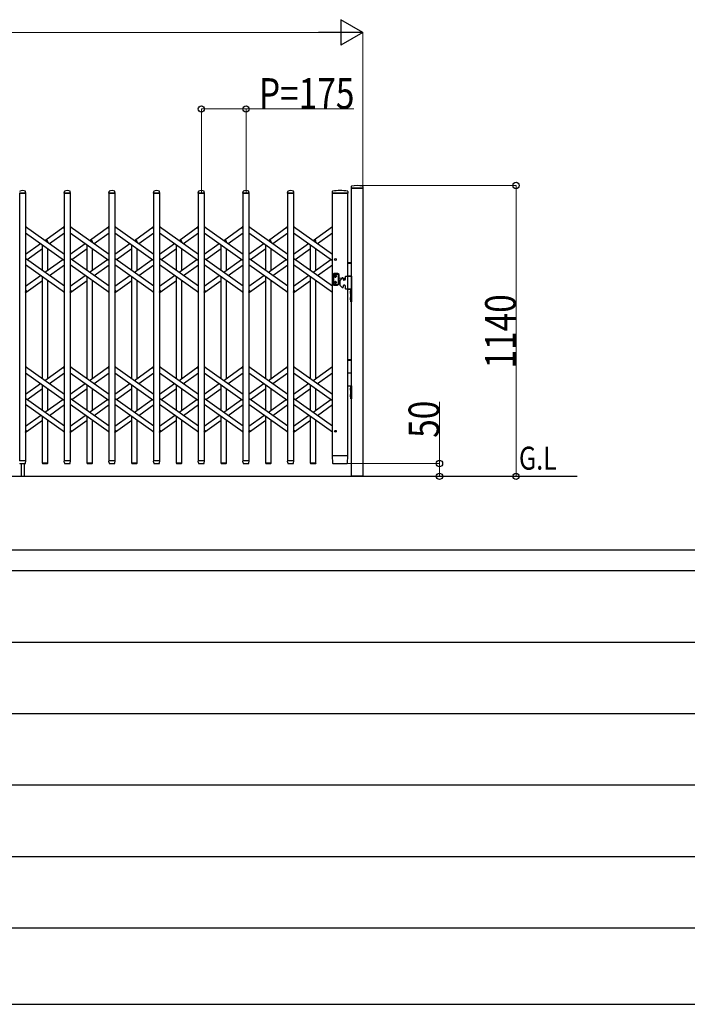
# Model space of a CAD drawing. Units: millimetres. Extents: x 0 to 33640, y 0 to 23760.
# Drawn here: x 7641 to 10256, y 0 to 3860 of the extents above; entities that cross this region are included whole.
import ezdxf

# ---------------------------------------------------------------- set-up
doc = ezdxf.new("R2010")
doc.units = ezdxf.units.MM
for name, color, linetype, lineweight in [('USER1', 3, 'Continuous', 13), ('YKK_13', 4, 'Continuous', 30), ('YKK_A1', 4, 'Continuous', 30), ('YKK_D', 6, 'Continuous', 13), ('YKK_ZWAK', 7, 'Continuous', 30)]:
    doc.layers.add(name, color=color, linetype=linetype, lineweight=lineweight)
doc.styles.add('text-b', font='extslim2.shx', dxfattribs={"width": 0.8, "bigfont": 'extfont2.shx'})

msp = doc.modelspace()

# ---------------------------------------------------------------- linework, layer by layer
at = {"layer": 'YKK_13'}
for p, q in [((8939.9, 3206.4), (8939.6, 3200.3)), ((8985.2, 3206.4), (8985.6, 3200.3)), ((7664.3, 3180), (7640.9, 3180)), ((7664.6, 3180.3), (7664.2, 3186.4)), ((7815.6, 3180.3), (7816, 3186.4)), ((7839.3, 3180), (7815.9, 3180)), ((7839.6, 3180.3), (7839.2, 3186.4)), ((7990.6, 3180.3), (7991, 3186.4)), ((8014.3, 3180), (7990.9, 3180)), ((8014.6, 3180.3), (8014.2, 3186.4)), ((8165.6, 3180.3), (8166, 3186.4)), ((8189.3, 3180), (8165.9, 3180)), ((8189.6, 3180.3), (8189.2, 3186.4)), ((8340.6, 3180.3), (8341, 3186.4)), ((8364.3, 3180), (8340.9, 3180)), ((8364.6, 3180.3), (8364.2, 3186.4)), ((8515.6, 3180.3), (8516, 3186.4)), ((8539.3, 3180), (8515.9, 3180)), ((8539.6, 3180.3), (8539.2, 3186.4)), ((8690.6, 3180.3), (8691, 3186.4)), ((8714.3, 3180), (8690.9, 3180)), ((8714.6, 3180.3), (8714.2, 3186.4)), ((8865.5, 3186.7), (8865.1, 3180.3)), ((8924.9, 3180), (8865.4, 3180)), ((8926.3, 3180), (8924.9, 3180)), ((8926.2, 3186.7), (8926.6, 3180.3)), ((8985.3, 3200), (8939.9, 3200)), ((7664.1, 3050.3), (7666, 3047.6)), ((7812, 3044.6), (7816.1, 3050.3)), ((7839.1, 3050.3), (7841, 3047.6)), ((7987, 3044.6), (7991.1, 3050.3)), ((8014.1, 3050.3), (8016, 3047.6)), ((8162, 3044.6), (8166.1, 3050.3)), ((8189.1, 3050.3), (8191, 3047.6)), ((8337, 3044.6), (8341.1, 3050.3)), ((8364.1, 3050.3), (8366, 3047.6)), ((8512, 3044.6), (8516.1, 3050.3)), ((8539.1, 3050.3), (8541, 3047.6)), ((8687, 3044.6), (8691.1, 3050.3)), ((8714.1, 3050.3), (8716, 3047.6)), ((7813.5, 3042.3), (7812.2, 3043.2)), ((7813.5, 3042.3), (7816.1, 3046)), ((7988.5, 3042.3), (7987.2, 3043.2)), ((7988.5, 3042.3), (7991.1, 3046)), ((8163.5, 3042.3), (8162.2, 3043.2)), ((8163.5, 3042.3), (8166.1, 3046)), ((8338.5, 3042.3), (8337.2, 3043.2)), ((8338.5, 3042.3), (8341.1, 3046)), ((8513.5, 3042.3), (8512.2, 3043.2)), ((8513.5, 3042.3), (8516.1, 3046)), ((8688.5, 3042.3), (8687.2, 3043.2)), ((8688.5, 3042.3), (8691.1, 3046)), ((7664.1, 2794), (7666.7, 2797.7)), ((7664.1, 2789.7), (7668.2, 2795.4)), ((7666.7, 2797.7), (7667.9, 2796.8)), ((7814.1, 2792.4), (7816.1, 2789.7)), ((7839.1, 2794), (7841.7, 2797.7)), ((7839.1, 2789.7), (7843.2, 2795.4)), ((7841.7, 2797.7), (7842.9, 2796.8)), ((7989.1, 2792.4), (7991.1, 2789.7)), ((8014.1, 2794), (8016.7, 2797.7)), ((8014.1, 2789.7), (8018.2, 2795.4)), ((8016.7, 2797.7), (8017.9, 2796.8)), ((8164.1, 2792.4), (8166.1, 2789.7)), ((8189.1, 2794), (8191.7, 2797.7)), ((8189.1, 2789.7), (8193.2, 2795.4)), ((8191.7, 2797.7), (8192.9, 2796.8)), ((8339.1, 2792.4), (8341.1, 2789.7)), ((8364.1, 2794), (8366.7, 2797.7)), ((8364.1, 2789.7), (8368.2, 2795.4)), ((8366.7, 2797.7), (8367.9, 2796.8)), ((8514.1, 2792.4), (8516.1, 2789.7)), ((8539.1, 2794), (8541.7, 2797.7)), ((8539.1, 2789.7), (8543.2, 2795.4)), ((8541.7, 2797.7), (8542.9, 2796.8)), ((8689.1, 2792.4), (8691.1, 2789.7)), ((8714.1, 2794), (8716.7, 2797.7)), ((8714.1, 2789.7), (8718.2, 2795.4)), ((8716.7, 2797.7), (8717.9, 2796.8)), ((7664.1, 2501.7), (7666, 2499)), ((7812, 2496), (7816.1, 2501.7)), ((7813.5, 2493.7), (7812.2, 2494.6)), ((7813.5, 2493.7), (7816.1, 2497.4)), ((7839.1, 2501.7), (7841, 2499)), ((7987, 2496), (7991.1, 2501.7)), ((7988.5, 2493.7), (7987.2, 2494.6)), ((7988.5, 2493.7), (7991.1, 2497.4)), ((8014.1, 2501.7), (8016, 2499)), ((8162, 2496), (8166.1, 2501.7)), ((8163.5, 2493.7), (8162.2, 2494.6)), ((8163.5, 2493.7), (8166.1, 2497.4)), ((8189.1, 2501.7), (8191, 2499)), ((8337, 2496), (8341.1, 2501.7)), ((8338.5, 2493.7), (8337.2, 2494.6)), ((8338.5, 2493.7), (8341.1, 2497.4)), ((8364.1, 2501.7), (8366, 2499)), ((8512, 2496), (8516.1, 2501.7)), ((8513.5, 2493.7), (8512.2, 2494.6)), ((8513.5, 2493.7), (8516.1, 2497.4)), ((8539.1, 2501.7), (8541, 2499)), ((8687, 2496), (8691.1, 2501.7)), ((8688.5, 2493.7), (8687.2, 2494.6)), ((8688.5, 2493.7), (8691.1, 2497.4)), ((8714.1, 2501.7), (8716, 2499)), ((7664.1, 2245.4), (7666.7, 2249.1)), ((7664.1, 2241.1), (7668.2, 2246.8)), ((7666.7, 2249.1), (7667.9, 2248.2)), ((7814.1, 2243.8), (7816.1, 2241.1)), ((7839.1, 2245.4), (7841.7, 2249.1)), ((7839.1, 2241.1), (7843.2, 2246.8)), ((7841.7, 2249.1), (7842.9, 2248.2)), ((7989.1, 2243.8), (7991.1, 2241.1)), ((8014.1, 2245.4), (8016.7, 2249.1)), ((8014.1, 2241.1), (8018.2, 2246.8)), ((8016.7, 2249.1), (8017.9, 2248.2)), ((8164.1, 2243.8), (8166.1, 2241.1)), ((8189.1, 2245.4), (8191.7, 2249.1)), ((8189.1, 2241.1), (8193.2, 2246.8)), ((8191.7, 2249.1), (8192.9, 2248.2)), ((8339.1, 2243.8), (8341.1, 2241.1)), ((8364.1, 2245.4), (8366.7, 2249.1)), ((8364.1, 2241.1), (8368.2, 2246.8)), ((8366.7, 2249.1), (8367.9, 2248.2)), ((8514.1, 2243.8), (8516.1, 2241.1)), ((8539.1, 2245.4), (8541.7, 2249.1)), ((8539.1, 2241.1), (8543.2, 2246.8)), ((8541.7, 2249.1), (8542.9, 2248.2)), ((8689.1, 2243.8), (8691.1, 2241.1)), ((8714.1, 2245.4), (8716.7, 2249.1)), ((8714.1, 2241.1), (8718.2, 2246.8)), ((8716.7, 2249.1), (8717.9, 2248.2)), ((7664.3, 2130), (7640.9, 2130)), ((7664.1, 2122.3), (7664.6, 2129.7)), ((7816, 2122.3), (7815.6, 2129.7)), ((7839.3, 2130), (7815.9, 2130)), ((7839.1, 2122.3), (7839.6, 2129.7)), ((7991, 2122.3), (7990.6, 2129.7)), ((8014.3, 2130), (7990.9, 2130)), ((8014.1, 2122.3), (8014.6, 2129.7)), ((8166, 2122.3), (8165.6, 2129.7)), ((8189.3, 2130), (8165.9, 2130)), ((8189.1, 2122.3), (8189.6, 2129.7)), ((8341, 2122.3), (8340.6, 2129.7)), ((8364.3, 2130), (8340.9, 2130)), ((8364.1, 2122.3), (8364.6, 2129.7)), ((8516, 2122.3), (8515.6, 2129.7)), ((8539.3, 2130), (8515.9, 2130)), ((8539.1, 2122.3), (8539.6, 2129.7)), ((8691, 2122.3), (8690.6, 2129.7)), ((8714.3, 2130), (8690.9, 2130)), ((8714.1, 2122.3), (8714.6, 2129.7)), ((8865.1, 2149.7), (8866.8, 2121.9)), ((8865.4, 2150), (8867.6, 2150)), ((8924.1, 2150), (8867.6, 2150)), ((8924.1, 2150), (8926.3, 2150)), ((8924.9, 2121.9), (8926.6, 2149.7)), ((7643.1, 2120), (7662.1, 2120)), ((7646.6, 2120), (7646.6, 2070.3)), ((7658.6, 2120), (7658.6, 2070.3)), ((7664.1, 2121.9), (7664.1, 2122.3)), ((7750.4, 2121.7), (7729.8, 2121.7)), ((7729.8, 2121.7), (7729.8, 2120.2)), ((7749.4, 2119.2), (7730.8, 2119.2)), ((7750.4, 2121.7), (7750.4, 2120.2)), ((7816, 2122.3), (7816.1, 2121.9)), ((7818.1, 2120), (7837.1, 2120)), ((7839.1, 2121.9), (7839.1, 2122.3)), ((7925.4, 2121.7), (7904.8, 2121.7)), ((7904.8, 2121.7), (7904.8, 2120.2)), ((7924.4, 2119.2), (7905.8, 2119.2)), ((7925.4, 2121.7), (7925.4, 2120.2)), ((7991, 2122.3), (7991.1, 2121.9)), ((7993.1, 2120), (8012.1, 2120)), ((8014.1, 2121.9), (8014.1, 2122.3)), ((8100.4, 2121.7), (8079.8, 2121.7)), ((8079.8, 2121.7), (8079.8, 2120.2)), ((8099.4, 2119.2), (8080.8, 2119.2)), ((8100.4, 2121.7), (8100.4, 2120.2)), ((8166, 2122.3), (8166.1, 2121.9)), ((8168.1, 2120), (8187.1, 2120)), ((8189.1, 2121.9), (8189.1, 2122.3)), ((8275.4, 2121.7), (8254.8, 2121.7)), ((8254.8, 2121.7), (8254.8, 2120.2)), ((8274.4, 2119.2), (8255.8, 2119.2)), ((8275.4, 2121.7), (8275.4, 2120.2)), ((8341, 2122.3), (8341.1, 2121.9)), ((8343.1, 2120), (8362.1, 2120)), ((8364.1, 2121.9), (8364.1, 2122.3)), ((8450.4, 2121.7), (8429.8, 2121.7)), ((8429.8, 2121.7), (8429.8, 2120.2)), ((8449.4, 2119.2), (8430.8, 2119.2)), ((8450.4, 2121.7), (8450.4, 2120.2)), ((8516, 2122.3), (8516.1, 2121.9)), ((8518.1, 2120), (8537.1, 2120)), ((8539.1, 2121.9), (8539.1, 2122.3)), ((8625.4, 2121.7), (8604.8, 2121.7)), ((8604.8, 2121.7), (8604.8, 2120.2)), ((8624.4, 2119.2), (8605.8, 2119.2)), ((8625.4, 2121.7), (8625.4, 2120.2)), ((8691, 2122.3), (8691.1, 2121.9)), ((8693.1, 2120), (8712.1, 2120)), ((8714.1, 2121.9), (8714.1, 2122.3)), ((8800.4, 2121.7), (8779.8, 2121.7)), ((8779.8, 2121.7), (8779.8, 2120.2)), ((8799.4, 2119.2), (8780.8, 2119.2)), ((8800.4, 2121.7), (8800.4, 2120.2)), ((8868.8, 2120), (8868.9, 2120)), ((8868.9, 2120), (8869.2, 2120)), ((8868.9, 2120), (8869.2, 2120)), ((8869.2, 2120), (8869.3, 2120)), ((8869.3, 2120), (8922.4, 2120)), ((8922.4, 2120), (8922.9, 2120))]:
    msp.add_line(p, q, dxfattribs=at)
at = {"layer": 'YKK_13', "ltscale": 0.5}
for p, q in [((7739.8, 2994.9), (7749.4, 2994.9)), ((7743.3, 2992.4), (7750.4, 2992.4)), ((7750.4, 2992.4), (7750.4, 2993.9)), ((7914.8, 2994.9), (7924.4, 2994.9)), ((7918.3, 2992.4), (7925.4, 2992.4)), ((7925.4, 2992.4), (7925.4, 2993.9)), ((8089.8, 2994.9), (8099.4, 2994.9)), ((8093.3, 2992.4), (8100.4, 2992.4)), ((8100.4, 2992.4), (8100.4, 2993.9)), ((8264.8, 2994.9), (8274.4, 2994.9)), ((8268.3, 2992.4), (8275.4, 2992.4)), ((8275.4, 2992.4), (8275.4, 2993.9)), ((8439.8, 2994.9), (8449.4, 2994.9)), ((8443.3, 2992.4), (8450.4, 2992.4)), ((8450.4, 2992.4), (8450.4, 2993.9)), ((8614.8, 2994.9), (8624.4, 2994.9)), ((8618.3, 2992.4), (8625.4, 2992.4)), ((8625.4, 2992.4), (8625.4, 2993.9)), ((8789.8, 2994.9), (8799.4, 2994.9)), ((8793.3, 2992.4), (8800.4, 2992.4)), ((8800.4, 2992.4), (8800.4, 2993.9))]:
    msp.add_line(p, q, dxfattribs=at)
at = {"layer": 'YKK_13'}
for centre, radius, start, end in [((8940.9, 3206.3), 1, 104.0655, 176.5), ((8962.6, 3120), 90, 75.9345, 104.0655), ((8984.2, 3206.3), 1, 3.5, 75.9345), ((7642, 3186.4), 1, 117.6601, 176.5), ((7652.6, 3166.1), 23.9, 62.3399, 117.6601), ((7663.2, 3186.4), 1, 3.5, 62.3399), ((7664.3, 3180.3), 0.3, 270, 0), ((7664.3, 3180.3), 0.3, 0, 3.5), ((7815.9, 3180.3), 0.3, 176.5, 180), ((7815.9, 3180.3), 0.3, 180, 270), ((7817, 3186.4), 1, 117.6601, 176.5), ((7827.6, 3166.1), 23.9, 62.3399, 117.6601), ((7838.2, 3186.4), 1, 3.5, 62.3399), ((7839.3, 3180.3), 0.3, 270, 0), ((7839.3, 3180.3), 0.3, 0, 3.5), ((7990.9, 3180.3), 0.3, 176.5, 180), ((7990.9, 3180.3), 0.3, 180, 270), ((7992, 3186.4), 1, 117.6601, 176.5), ((8002.6, 3166.1), 23.9, 62.3399, 117.6601), ((8013.2, 3186.4), 1, 3.5, 62.3399), ((8014.3, 3180.3), 0.3, 270, 0), ((8014.3, 3180.3), 0.3, 0, 3.5), ((8165.9, 3180.3), 0.3, 176.5, 180), ((8165.9, 3180.3), 0.3, 180, 270), ((8167, 3186.4), 1, 117.6601, 176.5), ((8177.6, 3166.1), 23.9, 62.3399, 117.6601), ((8188.2, 3186.4), 1, 3.5, 62.3399), ((8189.3, 3180.3), 0.3, 270, 0), ((8189.3, 3180.3), 0.3, 0, 3.5), ((8340.9, 3180.3), 0.3, 176.5, 180), ((8340.9, 3180.3), 0.3, 180, 270), ((8342, 3186.4), 1, 117.6601, 176.5), ((8352.6, 3166.1), 23.9, 62.3399, 117.6601), ((8363.2, 3186.4), 1, 3.5, 62.3399), ((8364.3, 3180.3), 0.3, 270, 0), ((8364.3, 3180.3), 0.3, 0, 3.5), ((8515.9, 3180.3), 0.3, 176.5, 180), ((8515.9, 3180.3), 0.3, 180, 270), ((8517, 3186.4), 1, 117.6601, 176.5), ((8527.6, 3166.1), 23.9, 62.3399, 117.6601), ((8538.2, 3186.4), 1, 3.5, 62.3399), ((8539.3, 3180.3), 0.3, 270, 0), ((8539.3, 3180.3), 0.3, 0, 3.5), ((8690.9, 3180.3), 0.3, 176.5, 180), ((8690.9, 3180.3), 0.3, 180, 270), ((8692, 3186.4), 1, 117.6601, 176.5), ((8702.6, 3166.1), 23.9, 62.3399, 117.6601), ((8713.2, 3186.4), 1, 3.5, 62.3399), ((8714.3, 3180.3), 0.3, 270, 0), ((8714.3, 3180.3), 0.3, 0, 3.5), ((8865.4, 3180.3), 0.3, 176.5, 270), ((8866.5, 3186.6), 1, 99.3832, 176.5), ((8895.8, 3008.9), 181.1, 80.6148, 99.3852), ((8925.2, 3186.6), 1, 3.5, 80.6168), ((8926.3, 3180.3), 0.3, 270, 3.5), ((8939.9, 3200.3), 0.3, 176.5, 270), ((8985.3, 3200.3), 0.3, 270, 3.5), ((7812.8, 3044), 1, 144.484, 234.484), ((7987.8, 3044), 1, 144.484, 234.484), ((8162.8, 3044), 1, 144.484, 234.484), ((8337.8, 3044), 1, 144.484, 234.484), ((8512.8, 3044), 1, 144.484, 234.484), ((8687.8, 3044), 1, 144.484, 234.484), ((7667.3, 2796), 1, 324.484, 54.484), ((7842.3, 2796), 1, 324.484, 54.484), ((8017.3, 2796), 1, 324.484, 54.484), ((8192.3, 2796), 1, 324.484, 54.484), ((8367.3, 2796), 1, 324.484, 54.484), ((8542.3, 2796), 1, 324.484, 54.484), ((8717.3, 2796), 1, 324.484, 54.484), ((7812.8, 2495.4), 1, 144.484, 234.484), ((7987.8, 2495.4), 1, 144.484, 234.484), ((8162.8, 2495.4), 1, 144.484, 234.484), ((8337.8, 2495.4), 1, 144.484, 234.484), ((8512.8, 2495.4), 1, 144.484, 234.484), ((8687.8, 2495.4), 1, 144.484, 234.484), ((7667.3, 2247.4), 1, 324.484, 54.484), ((7842.3, 2247.4), 1, 324.484, 54.484), ((8017.3, 2247.4), 1, 324.484, 54.484), ((8192.3, 2247.4), 1, 324.484, 54.484), ((8367.3, 2247.4), 1, 324.484, 54.484), ((8542.3, 2247.4), 1, 324.484, 54.484), ((8717.3, 2247.4), 1, 324.484, 54.484), ((7664.3, 2129.7), 0.3, 356.5, 90), ((7815.9, 2129.7), 0.3, 90, 183.5), ((7839.3, 2129.7), 0.3, 356.5, 90), ((7990.9, 2129.7), 0.3, 90, 183.5), ((8014.3, 2129.7), 0.3, 356.5, 90), ((8165.9, 2129.7), 0.3, 90, 183.5), ((8189.3, 2129.7), 0.3, 356.5, 90), ((8340.9, 2129.7), 0.3, 90, 183.5), ((8364.3, 2129.7), 0.3, 356.5, 90), ((8515.9, 2129.7), 0.3, 90, 183.5), ((8539.3, 2129.7), 0.3, 356.5, 90), ((8690.9, 2129.7), 0.3, 90, 183.5), ((8714.3, 2129.7), 0.3, 356.5, 90), ((8865.4, 2149.7), 0.3, 90, 183.5), ((8926.3, 2149.7), 0.3, 356.5, 90), ((7643.1, 2122), 2, 183.5, 270), ((7662.1, 2122), 2, 270, 356.5), ((7730.8, 2120.2), 1, 180, 270), ((7749.4, 2120.2), 1, 270, 0), ((7818.1, 2122), 2, 183.5, 270), ((7837.1, 2122), 2, 270, 356.5), ((7905.8, 2120.2), 1, 180, 270), ((7924.4, 2120.2), 1, 270, 0), ((7993.1, 2122), 2, 183.5, 270), ((8012.1, 2122), 2, 270, 356.5), ((8080.8, 2120.2), 1, 180, 270), ((8099.4, 2120.2), 1, 270, 0), ((8168.1, 2122), 2, 183.5, 270), ((8187.1, 2122), 2, 270, 356.5), ((8255.8, 2120.2), 1, 180, 270), ((8274.4, 2120.2), 1, 270, 0), ((8343.1, 2122), 2, 183.5, 270), ((8362.1, 2122), 2, 270, 356.5), ((8430.8, 2120.2), 1, 180, 270), ((8449.4, 2120.2), 1, 270, 0), ((8518.1, 2122), 2, 183.5, 270), ((8537.1, 2122), 2, 270, 356.5), ((8605.8, 2120.2), 1, 180, 270), ((8624.4, 2120.2), 1, 270, 0), ((8693.1, 2122), 2, 183.5, 270), ((8712.1, 2122), 2, 270, 356.5), ((8780.8, 2120.2), 1, 180, 270), ((8799.4, 2120.2), 1, 270, 0), ((8868.8, 2122), 2, 183.5, 270), ((8922.9, 2122), 2, 270, 356.5)]:
    msp.add_arc(centre, radius, start, end, dxfattribs=at)
at = {"layer": 'YKK_13', "ltscale": 0.5}
for centre in [(7749.4, 2993.9), (7924.4, 2993.9), (8099.4, 2993.9), (8274.4, 2993.9), (8449.4, 2993.9), (8624.4, 2993.9), (8799.4, 2993.9)]:
    msp.add_arc(centre, 1, 0, 90, dxfattribs=at)
at = {"layer": 'YKK_A1'}
for p, q in [((7641.1, 3180), (7664.1, 3180)), ((7641.1, 2130), (7641.1, 3180)), ((7664.1, 3180), (7664.1, 2130)), ((7816.1, 3180), (7839.1, 3180)), ((7816.1, 2130), (7816.1, 3180)), ((7839.1, 3180), (7839.1, 2130)), ((7991.1, 3180), (8014.1, 3180)), ((7991.1, 2130), (7991.1, 3180)), ((8014.1, 3180), (8014.1, 2130)), ((8166.1, 3180), (8189.1, 3180)), ((8166.1, 2130), (8166.1, 3180)), ((8189.1, 3180), (8189.1, 2130)), ((8341.1, 3180), (8364.1, 3180)), ((8341.1, 2130), (8341.1, 3180)), ((8364.1, 3180), (8364.1, 2130)), ((8516.1, 3180), (8539.1, 3180)), ((8516.1, 2130), (8516.1, 3180)), ((8539.1, 3180), (8539.1, 2130)), ((8691.1, 3180), (8714.1, 3180)), ((8691.1, 2130), (8691.1, 3180)), ((8714.1, 3180), (8714.1, 2130)), ((8866.1, 2150), (8866.1, 3180)), ((8866.1, 3180), (8926.1, 3180)), ((8926.1, 2150), (8926.1, 3180)), ((8940.1, 3200), (8985.1, 3200)), ((8940.1, 2070), (8940.1, 3200)), ((8985.1, 3200), (8985.1, 2070)), ((7664.1, 3049), (7816.1, 2940.5)), ((7664.1, 3024.4), (7816.1, 2915.9)), ((7740.1, 2994.7), (7814.1, 3047.6)), ((7757.3, 2982.4), (7816.1, 3024.4)), ((7813.6, 3042.6), (7816.1, 3046)), ((7813.6, 3042.6), (7816.1, 3040.8)), ((7839.1, 3049), (7991.1, 2940.5)), ((7839.1, 3024.4), (7991.1, 2915.9)), ((7915.1, 2994.7), (7989.1, 3047.6)), ((7932.3, 2982.4), (7991.1, 3024.4)), ((7988.6, 3042.6), (7991.1, 3046)), ((7988.6, 3042.6), (7991.1, 3040.8)), ((8014.1, 3049), (8166.1, 2940.5)), ((8014.1, 3024.4), (8166.1, 2915.9)), ((8090.1, 2994.7), (8164.1, 3047.6)), ((8107.3, 2982.4), (8166.1, 3024.4)), ((8163.6, 3042.6), (8166.1, 3046)), ((8163.6, 3042.6), (8166.1, 3040.8)), ((8189.1, 3049), (8341.1, 2940.5)), ((8189.1, 3024.4), (8341.1, 2915.9)), ((8265.1, 2994.7), (8339.1, 3047.6)), ((8282.3, 2982.4), (8341.1, 3024.4)), ((8338.6, 3042.6), (8341.1, 3046)), ((8338.6, 3042.6), (8341.1, 3040.8)), ((8364.1, 3049), (8516.1, 2940.5)), ((8364.1, 3024.4), (8516.1, 2915.9)), ((8440.1, 2994.7), (8514.1, 3047.6)), ((8457.3, 2982.4), (8516.1, 3024.4)), ((8513.6, 3042.6), (8516.1, 3046)), ((8513.6, 3042.6), (8516.1, 3040.8)), ((8539.1, 3049), (8691.1, 2940.5)), ((8539.1, 3024.4), (8691.1, 2915.9)), ((8615.1, 2994.7), (8689.1, 3047.6)), ((8632.3, 2982.4), (8691.1, 3024.4)), ((8688.6, 3042.6), (8691.1, 3046)), ((8688.6, 3042.6), (8691.1, 3040.8)), ((8714.1, 3049), (8866.1, 2940.5)), ((8714.1, 3024.4), (8866.1, 2915.9)), ((8790.1, 2994.7), (8866.1, 3049)), ((8807.3, 2982.4), (8866.1, 3024.4)), ((7664.1, 2940.5), (7722.9, 2982.4)), ((7730.1, 2877), (7730.1, 2977.3)), ((7743.3, 2992.4), (7750.1, 2992.4)), ((7750.1, 2992.4), (7750.1, 2987.6)), ((7839.1, 2940.5), (7897.9, 2982.4)), ((7905.1, 2877), (7905.1, 2977.3)), ((7918.3, 2992.4), (7925.1, 2992.4)), ((7925.1, 2992.4), (7925.1, 2987.6)), ((8014.1, 2940.5), (8072.9, 2982.4)), ((8080.1, 2877), (8080.1, 2977.3)), ((8093.3, 2992.4), (8100.1, 2992.4)), ((8100.1, 2992.4), (8100.1, 2987.6)), ((8189.1, 2940.5), (8247.9, 2982.4)), ((8255.1, 2877), (8255.1, 2977.3)), ((8268.3, 2992.4), (8275.1, 2992.4)), ((8275.1, 2992.4), (8275.1, 2987.6)), ((8364.1, 2940.5), (8422.9, 2982.4)), ((8430.1, 2877), (8430.1, 2977.3)), ((8443.3, 2992.4), (8450.1, 2992.4)), ((8450.1, 2992.4), (8450.1, 2987.6)), ((8539.1, 2940.5), (8597.9, 2982.4)), ((8605.1, 2877), (8605.1, 2977.3)), ((8618.3, 2992.4), (8625.1, 2992.4)), ((8625.1, 2992.4), (8625.1, 2987.6)), ((8714.1, 2940.5), (8772.9, 2982.4)), ((8780.1, 2877), (8780.1, 2977.3)), ((8793.3, 2992.4), (8800.1, 2992.4)), ((8800.1, 2992.4), (8800.1, 2987.6)), ((7669.8, 2920), (7730.1, 2963)), ((7750.1, 2963), (7750.1, 2877)), ((7844.8, 2920), (7905.1, 2963)), ((7925.1, 2963), (7925.1, 2877)), ((8019.8, 2920), (8080.1, 2963)), ((8100.1, 2963), (8100.1, 2877)), ((8194.8, 2920), (8255.1, 2963)), ((8275.1, 2963), (8275.1, 2877)), ((8369.8, 2920), (8430.1, 2963)), ((8450.1, 2963), (8450.1, 2877)), ((8544.8, 2920), (8605.1, 2963)), ((8625.1, 2963), (8625.1, 2877)), ((8719.8, 2920), (8780.1, 2963)), ((8800.1, 2963), (8800.1, 2877)), ((7816.1, 2815.6), (7664.1, 2924.1)), ((7816.1, 2791), (7664.1, 2899.5)), ((7740.1, 2869.8), (7810.4, 2920)), ((7757.3, 2857.5), (7816.1, 2899.5)), ((7991.1, 2815.6), (7839.1, 2924.1)), ((7991.1, 2791), (7839.1, 2899.5)), ((7915.1, 2869.8), (7985.4, 2920)), ((7932.3, 2857.5), (7991.1, 2899.5)), ((8166.1, 2815.6), (8014.1, 2924.1)), ((8166.1, 2791), (8014.1, 2899.5)), ((8090.1, 2869.8), (8160.4, 2920)), ((8107.3, 2857.5), (8166.1, 2899.5)), ((8341.1, 2815.6), (8189.1, 2924.1)), ((8341.1, 2791), (8189.1, 2899.5)), ((8265.1, 2869.8), (8335.4, 2920)), ((8282.3, 2857.5), (8341.1, 2899.5)), ((8516.1, 2815.6), (8364.1, 2924.1)), ((8516.1, 2791), (8364.1, 2899.5)), ((8440.1, 2869.8), (8510.4, 2920)), ((8457.3, 2857.5), (8516.1, 2899.5)), ((8691.1, 2815.6), (8539.1, 2924.1)), ((8691.1, 2791), (8539.1, 2899.5)), ((8615.1, 2869.8), (8685.4, 2920)), ((8632.3, 2857.5), (8691.1, 2899.5)), ((8866.1, 2815.6), (8714.1, 2924.1)), ((8866.1, 2791), (8714.1, 2899.5)), ((8790.1, 2869.8), (8860.4, 2920)), ((8807.3, 2857.5), (8866.1, 2899.5)), ((8926.1, 2908), (8940.1, 2908)), ((8926.1, 2905), (8940.1, 2905)), ((7664.1, 2815.6), (7722.9, 2857.5)), ((7839.1, 2815.6), (7897.9, 2857.5)), ((8014.1, 2815.6), (8072.9, 2857.5)), ((8189.1, 2815.6), (8247.9, 2857.5)), ((8364.1, 2815.6), (8422.9, 2857.5)), ((8539.1, 2815.6), (8597.9, 2857.5)), ((8714.1, 2815.6), (8772.9, 2857.5)), ((8870.6, 2863.8), (8870.6, 2819.8)), ((8885.3, 2864.8), (8871.6, 2864.8)), ((8871.6, 2862.3), (8884.6, 2862.3)), ((8885.1, 2862.2), (8889.6, 2859.6)), ((8892.1, 2861), (8885.8, 2864.7)), ((8890.1, 2824.9), (8890.1, 2858.7)), ((8892.6, 2823.4), (8892.6, 2860.2)), ((7666, 2792.4), (7730.1, 2838.1)), ((7730.1, 2453.3), (7730.1, 2852.4)), ((7750.1, 2838.1), (7750.1, 2453.3)), ((7841, 2792.4), (7905.1, 2838.1)), ((7905.1, 2453.3), (7905.1, 2852.4)), ((7925.1, 2838.1), (7925.1, 2453.3)), ((8016, 2792.4), (8080.1, 2838.1)), ((8080.1, 2453.3), (8080.1, 2852.4)), ((8100.1, 2838.1), (8100.1, 2453.3)), ((8191, 2792.4), (8255.1, 2838.1)), ((8255.1, 2453.3), (8255.1, 2852.4)), ((8275.1, 2838.1), (8275.1, 2453.3)), ((8366, 2792.4), (8430.1, 2838.1)), ((8430.1, 2453.3), (8430.1, 2852.4)), ((8450.1, 2838.1), (8450.1, 2453.3)), ((8541, 2792.4), (8605.1, 2838.1)), ((8605.1, 2453.3), (8605.1, 2852.4)), ((8625.1, 2838.1), (8625.1, 2453.3)), ((8716, 2792.4), (8780.1, 2838.1)), ((8780.1, 2453.3), (8780.1, 2852.4)), ((8800.1, 2838.1), (8800.1, 2453.3)), ((8871.6, 2821.3), (8884.6, 2821.3)), ((8871.6, 2818.8), (8885.3, 2818.8)), ((8875.5, 2854.7), (8875.5, 2853.9)), ((8876.3, 2854.7), (8875.5, 2854.7)), ((8875.5, 2853.9), (8876.3, 2853.9)), ((8875.5, 2828.9), (8875.5, 2829.7)), ((8875.5, 2829.7), (8876.3, 2829.7)), ((8876.3, 2828.9), (8875.5, 2828.9)), ((8878, 2856.3), (8877.2, 2856.3)), ((8877.2, 2856.3), (8877.2, 2855.5)), ((8877.2, 2853.1), (8877.2, 2852.2)), ((8877.2, 2852.2), (8878, 2852.2)), ((8877.2, 2830.5), (8877.2, 2831.3)), ((8877.2, 2831.3), (8878, 2831.3)), ((8877.2, 2827.2), (8877.2, 2828.1)), ((8878, 2827.2), (8877.2, 2827.2)), ((8878, 2855.5), (8878, 2856.3)), ((8878, 2852.2), (8878, 2853.1)), ((8878, 2831.3), (8878, 2830.5)), ((8878, 2828.1), (8878, 2827.2)), ((8879.6, 2854.7), (8878.8, 2854.7)), ((8878.8, 2853.9), (8879.6, 2853.9)), ((8878.8, 2829.7), (8879.6, 2829.7)), ((8879.6, 2828.9), (8878.8, 2828.9)), ((8879.6, 2853.9), (8879.6, 2854.7)), ((8879.6, 2829.7), (8879.6, 2828.9)), ((8885.1, 2821.4), (8889.6, 2824)), ((8892.1, 2822.6), (8885.8, 2818.9)), ((8892.6, 2847.5), (8903.7, 2846.6)), ((8892.6, 2836.1), (8894.6, 2836.3)), ((8894.6, 2836.7), (8894.6, 2821.3)), ((8904.5, 2847.4), (8895.2, 2838.1)), ((8904.5, 2810.6), (8895.2, 2819.9)), ((8907.1, 2848), (8905.9, 2848)), ((8908.1, 2847), (8908.1, 2841)), ((8908.1, 2846.2), (8912.4, 2845.9)), ((8914.1, 2839), (8910.1, 2839)), ((8914.1, 2819), (8910.1, 2819)), ((8916.1, 2852), (8916.1, 2841)), ((8918.1, 2854), (8940.1, 2854)), ((8926.1, 2855), (8940.1, 2855)), ((8940.1, 2854), (8926.1, 2854)), ((8940.1, 2854), (8940.1, 2804)), ((7664.1, 2799.2), (7666.5, 2797.4)), ((7664.1, 2794), (7666.5, 2797.4)), ((7839.1, 2799.2), (7841.5, 2797.4)), ((7839.1, 2794), (7841.5, 2797.4)), ((8014.1, 2799.2), (8016.5, 2797.4)), ((8014.1, 2794), (8016.5, 2797.4)), ((8189.1, 2799.2), (8191.5, 2797.4)), ((8189.1, 2794), (8191.5, 2797.4)), ((8364.1, 2799.2), (8366.5, 2797.4)), ((8364.1, 2794), (8366.5, 2797.4)), ((8539.1, 2799.2), (8541.5, 2797.4)), ((8539.1, 2794), (8541.5, 2797.4)), ((8714.1, 2799.2), (8716.5, 2797.4)), ((8714.1, 2794), (8716.5, 2797.4)), ((8907.1, 2810), (8905.9, 2810)), ((8908.1, 2817), (8908.1, 2811)), ((8916.1, 2817), (8916.1, 2806)), ((8940.1, 2804), (8918.1, 2804)), ((8926.1, 2804), (8940.1, 2804)), ((8935.5, 2794), (8938.2, 2792.6)), ((8935.5, 2789), (8938.2, 2790.4)), ((8937.6, 2797.4), (8937.6, 2785.6)), ((8938.1, 2797.4), (8937.6, 2797.4)), ((8938.1, 2785.6), (8937.6, 2785.6)), ((8938.1, 2754), (8938.1, 2804)), ((8938.1, 2804), (8940.1, 2804)), ((8938.1, 2797.4), (8938.1, 2785.6)), ((8938.2, 2792.6), (8938.9, 2791.5)), ((8938.2, 2790.4), (8938.9, 2791.5)), ((8940.1, 2804), (8940.1, 2754)), ((8935.5, 2769), (8938.2, 2767.6)), ((8935.5, 2764), (8938.2, 2765.4)), ((8937.6, 2772.4), (8937.6, 2760.6)), ((8938.1, 2772.4), (8937.6, 2772.4)), ((8938.1, 2760.6), (8937.6, 2760.6)), ((8938.1, 2772.4), (8938.1, 2760.6)), ((8940.1, 2754), (8938.1, 2754)), ((8938.2, 2767.6), (8938.9, 2766.5)), ((8938.2, 2765.4), (8938.9, 2766.5)), ((8926.1, 2528), (8940.1, 2528)), ((8926.1, 2525), (8940.1, 2525)), ((7664.1, 2500.4), (7816.1, 2391.9)), ((7664.1, 2475.8), (7816.1, 2367.3)), ((7740.1, 2446.1), (7814.1, 2499)), ((7757.3, 2433.8), (7816.1, 2475.8)), ((7813.6, 2494), (7816.1, 2497.4)), ((7813.6, 2494), (7816.1, 2492.2)), ((7839.1, 2500.4), (7991.1, 2391.9)), ((7839.1, 2475.8), (7991.1, 2367.3)), ((7915.1, 2446.1), (7989.1, 2499)), ((7932.3, 2433.8), (7991.1, 2475.8)), ((7988.6, 2494), (7991.1, 2497.4)), ((7988.6, 2494), (7991.1, 2492.2)), ((8014.1, 2500.4), (8166.1, 2391.9)), ((8014.1, 2475.8), (8166.1, 2367.3)), ((8090.1, 2446.1), (8164.1, 2499)), ((8107.3, 2433.8), (8166.1, 2475.8)), ((8163.6, 2494), (8166.1, 2497.4)), ((8163.6, 2494), (8166.1, 2492.2)), ((8189.1, 2500.4), (8341.1, 2391.9)), ((8189.1, 2475.8), (8341.1, 2367.3)), ((8265.1, 2446.1), (8339.1, 2499)), ((8282.3, 2433.8), (8341.1, 2475.8)), ((8338.6, 2494), (8341.1, 2497.4)), ((8338.6, 2494), (8341.1, 2492.2)), ((8364.1, 2500.4), (8516.1, 2391.9)), ((8364.1, 2475.8), (8516.1, 2367.3)), ((8440.1, 2446.1), (8514.1, 2499)), ((8457.3, 2433.8), (8516.1, 2475.8)), ((8513.6, 2494), (8516.1, 2497.4)), ((8513.6, 2494), (8516.1, 2492.2)), ((8539.1, 2500.4), (8691.1, 2391.9)), ((8539.1, 2475.8), (8691.1, 2367.3)), ((8615.1, 2446.1), (8689.1, 2499)), ((8632.3, 2433.8), (8691.1, 2475.8)), ((8688.6, 2494), (8691.1, 2497.4)), ((8688.6, 2494), (8691.1, 2492.2)), ((8714.1, 2500.4), (8866.1, 2391.9)), ((8714.1, 2475.8), (8866.1, 2367.3)), ((8790.1, 2446.1), (8866.1, 2500.4)), ((8807.3, 2433.8), (8866.1, 2475.8)), ((8926.1, 2475), (8940.1, 2475)), ((8940.1, 2474), (8926.1, 2474)), ((7664.1, 2391.9), (7722.9, 2433.8)), ((7839.1, 2391.9), (7897.9, 2433.8)), ((8014.1, 2391.9), (8072.9, 2433.8)), ((8189.1, 2391.9), (8247.9, 2433.8)), ((8364.1, 2391.9), (8422.9, 2433.8)), ((8539.1, 2391.9), (8597.9, 2433.8)), ((8714.1, 2391.9), (8772.9, 2433.8)), ((7669.8, 2371.4), (7730.1, 2414.4)), ((7730.1, 2328.4), (7730.1, 2428.7)), ((7750.1, 2414.4), (7750.1, 2328.4)), ((7844.8, 2371.4), (7905.1, 2414.4)), ((7905.1, 2328.4), (7905.1, 2428.7)), ((7925.1, 2414.4), (7925.1, 2328.4)), ((8019.8, 2371.4), (8080.1, 2414.4)), ((8080.1, 2328.4), (8080.1, 2428.7)), ((8100.1, 2414.4), (8100.1, 2328.4)), ((8194.8, 2371.4), (8255.1, 2414.4)), ((8255.1, 2328.4), (8255.1, 2428.7)), ((8275.1, 2414.4), (8275.1, 2328.4)), ((8369.8, 2371.4), (8430.1, 2414.4)), ((8430.1, 2328.4), (8430.1, 2428.7)), ((8450.1, 2414.4), (8450.1, 2328.4)), ((8544.8, 2371.4), (8605.1, 2414.4)), ((8605.1, 2328.4), (8605.1, 2428.7)), ((8625.1, 2414.4), (8625.1, 2328.4)), ((8719.8, 2371.4), (8780.1, 2414.4)), ((8780.1, 2328.4), (8780.1, 2428.7)), ((8800.1, 2414.4), (8800.1, 2328.4)), ((8926.1, 2424), (8940.1, 2424)), ((8935.5, 2414), (8938.2, 2412.6)), ((8935.5, 2409), (8938.2, 2410.4)), ((8937.6, 2417.4), (8937.6, 2405.6)), ((8938.1, 2417.4), (8937.6, 2417.4)), ((8938.1, 2405.6), (8937.6, 2405.6)), ((8938.1, 2374), (8938.1, 2424)), ((8938.1, 2424), (8940.1, 2424)), ((8938.1, 2417.4), (8938.1, 2405.6)), ((8938.2, 2412.6), (8938.9, 2411.5)), ((8938.2, 2410.4), (8938.9, 2411.5)), ((8940.1, 2424), (8940.1, 2374)), ((7816.1, 2267), (7664.1, 2375.5)), ((7740.1, 2321.2), (7810.4, 2371.4)), ((7991.1, 2267), (7839.1, 2375.5)), ((7915.1, 2321.2), (7985.4, 2371.4)), ((8166.1, 2267), (8014.1, 2375.5)), ((8090.1, 2321.2), (8160.4, 2371.4)), ((8341.1, 2267), (8189.1, 2375.5)), ((8265.1, 2321.2), (8335.4, 2371.4)), ((8516.1, 2267), (8364.1, 2375.5)), ((8440.1, 2321.2), (8510.4, 2371.4)), ((8691.1, 2267), (8539.1, 2375.5)), ((8615.1, 2321.2), (8685.4, 2371.4)), ((8866.1, 2267), (8714.1, 2375.5)), ((8790.1, 2321.2), (8860.4, 2371.4)), ((8935.5, 2389), (8938.2, 2387.6)), ((8935.5, 2384), (8938.2, 2385.4)), ((8937.6, 2392.4), (8937.6, 2380.6)), ((8938.1, 2392.4), (8937.6, 2392.4)), ((8938.1, 2380.6), (8937.6, 2380.6)), ((8938.1, 2392.4), (8938.1, 2380.6)), ((8940.1, 2374), (8938.1, 2374)), ((8938.2, 2387.6), (8938.9, 2386.5)), ((8938.2, 2385.4), (8938.9, 2386.5)), ((7816.1, 2242.4), (7664.1, 2350.9)), ((7757.3, 2308.9), (7816.1, 2350.9)), ((7991.1, 2242.4), (7839.1, 2350.9)), ((7932.3, 2308.9), (7991.1, 2350.9)), ((8166.1, 2242.4), (8014.1, 2350.9)), ((8107.3, 2308.9), (8166.1, 2350.9)), ((8341.1, 2242.4), (8189.1, 2350.9)), ((8282.3, 2308.9), (8341.1, 2350.9)), ((8516.1, 2242.4), (8364.1, 2350.9)), ((8457.3, 2308.9), (8516.1, 2350.9)), ((8691.1, 2242.4), (8539.1, 2350.9)), ((8632.3, 2308.9), (8691.1, 2350.9)), ((8866.1, 2242.4), (8714.1, 2350.9)), ((8807.3, 2308.9), (8866.1, 2350.9)), ((7664.1, 2267), (7722.9, 2308.9)), ((7666, 2243.8), (7730.1, 2289.5)), ((7730.1, 2121.7), (7730.1, 2303.8)), ((7750.1, 2289.5), (7750.1, 2121.7)), ((7839.1, 2267), (7897.9, 2308.9)), ((7841, 2243.8), (7905.1, 2289.5)), ((7905.1, 2121.7), (7905.1, 2303.8)), ((7925.1, 2289.5), (7925.1, 2121.7)), ((8014.1, 2267), (8072.9, 2308.9)), ((8016, 2243.8), (8080.1, 2289.5)), ((8080.1, 2121.7), (8080.1, 2303.8)), ((8100.1, 2289.5), (8100.1, 2121.7)), ((8189.1, 2267), (8247.9, 2308.9)), ((8191, 2243.8), (8255.1, 2289.5)), ((8255.1, 2121.7), (8255.1, 2303.8)), ((8275.1, 2289.5), (8275.1, 2121.7)), ((8364.1, 2267), (8422.9, 2308.9)), ((8366, 2243.8), (8430.1, 2289.5)), ((8430.1, 2121.7), (8430.1, 2303.8)), ((8450.1, 2289.5), (8450.1, 2121.7)), ((8539.1, 2267), (8597.9, 2308.9)), ((8541, 2243.8), (8605.1, 2289.5)), ((8605.1, 2121.7), (8605.1, 2303.8)), ((8625.1, 2289.5), (8625.1, 2121.7)), ((8714.1, 2267), (8772.9, 2308.9)), ((8716, 2243.8), (8780.1, 2289.5)), ((8780.1, 2121.7), (8780.1, 2303.8)), ((8800.1, 2289.5), (8800.1, 2121.7)), ((7664.1, 2250.6), (7666.5, 2248.8)), ((7664.1, 2245.4), (7666.5, 2248.8)), ((7839.1, 2250.6), (7841.5, 2248.8)), ((7839.1, 2245.4), (7841.5, 2248.8)), ((8014.1, 2250.6), (8016.5, 2248.8)), ((8014.1, 2245.4), (8016.5, 2248.8)), ((8189.1, 2250.6), (8191.5, 2248.8)), ((8189.1, 2245.4), (8191.5, 2248.8)), ((8364.1, 2250.6), (8366.5, 2248.8)), ((8364.1, 2245.4), (8366.5, 2248.8)), ((8539.1, 2250.6), (8541.5, 2248.8)), ((8539.1, 2245.4), (8541.5, 2248.8)), ((8714.1, 2250.6), (8716.5, 2248.8)), ((8714.1, 2245.4), (8716.5, 2248.8)), ((7664.1, 2130), (7641.1, 2130)), ((7839.1, 2130), (7816.1, 2130)), ((8014.1, 2130), (7991.1, 2130)), ((8189.1, 2130), (8166.1, 2130)), ((8364.1, 2130), (8341.1, 2130)), ((8539.1, 2130), (8516.1, 2130)), ((8714.1, 2130), (8691.1, 2130)), ((8926.1, 2150), (8866.1, 2150)), ((7750.1, 2121.7), (7730.1, 2121.7)), ((7925.1, 2121.7), (7905.1, 2121.7)), ((8100.1, 2121.7), (8080.1, 2121.7)), ((8275.1, 2121.7), (8255.1, 2121.7)), ((8450.1, 2121.7), (8430.1, 2121.7)), ((8625.1, 2121.7), (8605.1, 2121.7)), ((8800.1, 2121.7), (8780.1, 2121.7)), ((2239.6, 2070), (9825.3, 2070)), ((8985.1, 2070), (8940.1, 2070))]:
    msp.add_line(p, q, dxfattribs=at)
for centre, radius in [((8877.6, 2920), 3.65), ((8877.6, 2854.3), 3.75), ((8877.6, 2829.3), 3.75), ((8912.1, 2841.8), 3), ((8912.1, 2841.8), 2.8), ((8877.6, 2246.5), 3.65)]:
    msp.add_circle(centre, radius, dxfattribs=at)
for centre, radius, start, end in [((8871.6, 2863.8), 1, 90, 180), ((8871.6, 2861.3), 1, 90, 180), ((8877.6, 2856.3), 2.25, 33.749, 146.251), ((8884.6, 2861.3), 1, 60, 90), ((8885.3, 2863.8), 1, 60, 90), ((8889.1, 2858.7), 1, 0, 60), ((8891.6, 2860.2), 1, 0, 60), ((8871.6, 2822.3), 1, 180, 270), ((8871.6, 2819.8), 1, 180, 270), ((8877.6, 2852.3), 2.25, 213.749, 326.251), ((8877.6, 2831.3), 2.25, 33.749, 146.251), ((8877.6, 2827.3), 2.25, 213.749, 326.251), ((8876.3, 2855.5), 0.82, 270, 0), ((8876.3, 2853.1), 0.82, 0, 90), ((8876.3, 2830.5), 0.82, 270, 0), ((8876.3, 2828.1), 0.82, 0, 90), ((8878.8, 2855.5), 0.82, 180, 270), ((8878.8, 2853.1), 0.82, 90, 180), ((8878.8, 2830.5), 0.82, 180, 270), ((8878.8, 2828.1), 0.82, 90, 180), ((8884.6, 2822.3), 1, 270, 300), ((8885.3, 2819.8), 1, 270, 300), ((8889.1, 2824.9), 1, 300, 0), ((8891.6, 2823.4), 1, 300, 0), ((8896.6, 2836.7), 2, 135, 180), ((8896.6, 2821.3), 2, 180, 225), ((8905.9, 2846), 2, 90, 135), ((8907.1, 2847), 1, 0, 90), ((8910.1, 2841), 2, 180, 270), ((8910.1, 2817), 2, 90, 180), ((8912.1, 2841.8), 4.1, 347.3112, 85.3743), ((8914.1, 2841), 2, 270, 0), ((8914.1, 2817), 2, 0, 90), ((8918.1, 2852), 2, 90, 180), ((8905.9, 2812), 2, 225, 270), ((8907.1, 2811), 1, 270, 0), ((8918.1, 2806), 2, 180, 270), ((8943.3, 2791.5), 8.23, 134.2189, 225.7811), ((8943.3, 2766.5), 8.23, 134.2189, 225.7811), ((8943.3, 2411.5), 8.23, 134.2189, 225.7811), ((8943.3, 2386.5), 8.23, 134.2189, 225.7811)]:
    msp.add_arc(centre, radius, start, end, dxfattribs=at)
at = {"layer": 'YKK_D', "lineweight": -2}
for p, q in [((8985.1, 3810), (8898.5, 3860)), ((8898.5, 3860), (8898.5, 3760)), ((8985.1, 3810), (8811.9, 3810)), ((8985.1, 3810), (8898.5, 3760))]:
    msp.add_line(p, q, dxfattribs=at)
at = {"layer": 'YKK_D'}
for p, q in [((8885.1, 3810), (2920.1, 3810)), ((8985.1, 3201), (8985.1, 3811)), ((8352.6, 3181), (8352.6, 3511)), ((8352.6, 3510), (8527.6, 3510)), ((8527.6, 3181), (8527.6, 3511)), ((8527.6, 3510), (8950.4, 3510)), ((8963.6, 3210), (9586.1, 3210)), ((9585.1, 3210), (9585.1, 2070)), ((9285.1, 2120), (9285.1, 2362.4)), ((8923.4, 2120), (9286.1, 2120)), ((9285.1, 2070), (9285.1, 2120)), ((8986.1, 2070), (9286.1, 2070)), ((9031.1, 2070), (9586.1, 2070))]:
    msp.add_line(p, q, dxfattribs=at)
at = {"layer": 'YKK_D', "linetype": 'ByBlock', "lineweight": -2}
for centre in [(8352.6, 3510), (8527.6, 3510), (9585.1, 3210), (9285.1, 2120), (9285.1, 2070), (9585.1, 2070)]:
    msp.add_circle(centre, 12.5, dxfattribs=at)
at = {"layer": 'YKK_ZWAK'}
for p, q in [((32400.1, 1780), (1200.1, 1780)), ((11600.1, 1700), (1200.1, 1700)), ((1370.1, 1420), (11400.1, 1420)), ((1370.1, 1140), (11400.1, 1140)), ((1370.1, 860), (11400.1, 860)), ((1370.1, 580), (11400.1, 580)), ((1200.1, 300), (11600.1, 300)), ((0, 0), (33640, 0))]:
    msp.add_line(p, q, dxfattribs=at)

# ---------------------------------------------------------------- texts
at = {"layer": 'USER1', "style": 'text-b', "width": 0.8}
msp.add_text('G.L', height=90, dxfattribs=at).set_placement((9596.7, 2096))
at = {"layer": 'YKK_D', "style": 'text-b', "width": 0.8}
msp.add_text('P=175', height=120, dxfattribs=at).set_placement((8578.4, 3510.8))
for s, p in [('1140', (9584.3, 2492.8)), ('50', (9284.3, 2220.8))]:
    msp.add_text(s, height=120, rotation=90, dxfattribs=at).set_placement(p)

doc.saveas('drawing.dxf')
